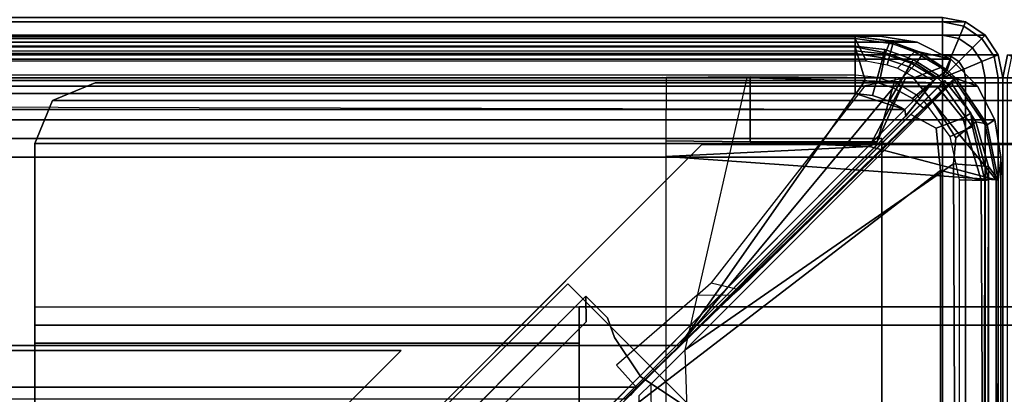
# Model space of a CAD drawing. Units: inches. Extents: x -187 to -42, y -154 to -96.
# Drawn here: x -104 to -100, y -127 to -125 of the extents above; entities that cross this region are included whole.
import ezdxf

# ---------------------------------------------------------------- set-up
doc = ezdxf.new("R2010")
doc.units = ezdxf.units.IN
doc.header["$MEASUREMENT"] = 0
for name, color, linetype in [('SEAT', 5, 'Continuous'), ('SEAT-BACKFABRIC', 5, 'Continuous'), ('SEAT-BACKFRAME', 5, 'Continuous'), ('SEAT-LEG', 5, 'Continuous'), ('SEAT-SEATFABRIC', 5, 'Continuous')]:
    doc.layers.add(name, color=color, linetype=linetype)

# ---------------------------------------------------------------- blocks, each defined once
blk = doc.blocks.new('dbvs2n_29_0t')
at = {"layer": 'SEAT-BACKFABRIC'}
for points in [[(28.4911, -0.0774, 29.079), (0.5103, -0.0774, 29.079), (0.3558, -0.1019, 29.079), (28.6456, -0.1019, 29.079)], [(0.3558, -0.1019, 29.039), (0.5103, -0.0774, 29.039), (28.4911, -0.0774, 29.039), (28.6456, -0.1019, 29.039)], [(0.5103, -0.0774, 29.079), (28.4911, -0.0774, 29.079), (28.4911, -0.0774, 29.039), (0.5103, -0.0774, 29.039)], [(0.5103, -0.0774, 29.039), (28.4911, -0.0774, 29.039), (28.3898, -0.0794, 28.6734), (0.6102, -0.0794, 28.6734)], [(28.6456, -0.1019, 29.039), (28.5254, -0.0952, 28.6639), (28.3898, -0.0794, 28.6734), (28.4911, -0.0774, 29.039)], [(28.4911, -0.0774, 29.039), (28.4911, -0.0774, 29.079), (28.6456, -0.1019, 29.079), (28.6456, -0.1019, 29.039)], [(28.6456, -0.1019, 29.079), (0.3558, -0.1019, 29.079), (0.2164, -0.1729, 29.079), (28.785, -0.1729, 29.079)], [(0.2164, -0.1729, 29.0388), (0.3558, -0.1019, 29.0382), (28.6456, -0.1019, 29.039), (28.785, -0.1729, 29.0388)], [(28.6456, -0.1019, 29.039), (28.785, -0.1729, 29.0388), (28.6546, -0.1423, 28.6639), (28.5254, -0.0952, 28.6639)], [(28.6456, -0.1019, 29.039), (28.6456, -0.1019, 29.079), (28.785, -0.1729, 29.079), (28.785, -0.1729, 29.0388)], [(28.6546, -0.1423, 28.6639), (28.785, -0.1729, 29.0388), (28.7691, -0.2176, 28.6639)], [(28.785, -0.1729, 29.079), (0.2164, -0.1729, 29.079), (0.1058, -0.2835, 29.079), (28.8956, -0.2835, 29.079)], [(0.1058, -0.2835, 29.0387), (0.2164, -0.1729, 29.0388), (28.785, -0.1729, 29.0388), (28.8956, -0.2835, 29.0387)], [(28.8956, -0.2835, 29.0387), (28.8068, -0.2523, 28.6755), (28.7691, -0.2176, 28.6639), (28.785, -0.1729, 29.0388)], [(28.785, -0.1729, 29.0388), (28.785, -0.1729, 29.079), (28.8956, -0.2835, 29.079), (28.8956, -0.2835, 29.0387)], [(28.8956, -0.2835, 29.079), (0.1058, -0.2835, 29.079), (0.0348, -0.4229, 29.079), (28.9666, -0.4229, 29.079)], [(0.0348, -0.4229, 29.0384), (0.1058, -0.2835, 29.0387), (28.8956, -0.2835, 29.0387), (28.9666, -0.4229, 29.0384)], [(28.8956, -0.2835, 29.0387), (28.9666, -0.4229, 29.0384), (28.935, -0.4439, 28.6732), (28.8068, -0.2523, 28.6755)], [(28.8956, -0.2835, 29.0387), (28.8956, -0.2835, 29.079), (28.9666, -0.4229, 29.079), (28.9666, -0.4229, 29.0384)], [(28.9666, -0.4229, 29.079), (0.0348, -0.4229, 29.079), (0.0103, -0.5774, 29.079), (28.9911, -0.5774, 29.079)], [(0.0103, -0.5774, 29.0382), (0.0348, -0.4229, 29.0384), (28.9666, -0.4229, 29.0384), (28.9911, -0.5774, 29.0382)], [(28.9911, -0.5774, 29.0382), (28.98, -0.6701, 28.6746), (28.935, -0.4439, 28.6732), (28.9666, -0.4229, 29.0384)], [(28.9666, -0.4229, 29.0384), (28.9666, -0.4229, 29.079), (28.9911, -0.5774, 29.079), (28.9911, -0.5774, 29.0382)], [(28.9911, -4.0701, 29.079), (28.9911, -4.07, 29.0325), (28.9911, -0.5774, 29.0382), (28.9911, -0.5774, 29.079)], [(29.0027, -4.0281, 28.6886), (29.0008, -0.6701, 28.6746), (28.9911, -0.5774, 29.0382), (28.9911, -4.07, 29.0325)]]:
    blk.add_3dface(points, dxfattribs=at)
at = {"layer": 'SEAT-BACKFABRIC', "invisible_edges": 4}
for points in [[(28.9911, -0.5774, 29.0382), (28.9911, -4.07, 29.0325), (0.0103, -4.07, 29.0325), (0.0103, -0.5774, 29.0382)], [(28.9911, -4.0701, 29.079), (28.9911, -0.5774, 29.079), (0.0103, -0.5774, 29.079), (0.0103, -4.0701, 29.079)]]:
    blk.add_3dface(points, dxfattribs=at)
at = {"layer": 'SEAT-BACKFRAME'}
for points in [[(28.3898, -0.0794, 28.6734), (28.3894, -0.0794, 28.1608), (0.6106, -0.0794, 28.1608), (0.6102, -0.0794, 28.6734)], [(0.6102, -0.0794, 28.6734), (0.6106, -0.0872, 28.7047), (28.3894, -0.0872, 28.7047), (28.3898, -0.0794, 28.6734)], [(0.6106, -0.1211, 28.0211), (0.6106, -0.0794, 28.1608), (28.3894, -0.0794, 28.1608), (28.3894, -0.1211, 28.0211)], [(28.5459, -0.1087, 28.7047), (28.5254, -0.0952, 28.6639), (28.3898, -0.0794, 28.6734), (28.3894, -0.0872, 28.7047)], [(28.5254, -0.0952, 28.6639), (28.5347, -0.0975, 28.1602), (28.3894, -0.0794, 28.1608), (28.3898, -0.0794, 28.6734)], [(28.5347, -0.0975, 28.1602), (28.5147, -0.146, 28.0133), (28.3894, -0.1211, 28.0211), (28.3894, -0.0794, 28.1608)], [(0.5649, -0.18, 28.7047), (28.4351, -0.18, 28.7047), (28.3894, -0.0872, 28.7047), (0.6106, -0.0872, 28.7047)], [(28.4305, -0.2609, 27.972), (0.5695, -0.2609, 27.972), (0.6106, -0.1211, 28.0211), (28.3894, -0.1211, 28.0211)], [(28.3892, -0.1187, 28.8425), (0.6108, -0.1187, 28.8425), (0.6108, -0.1492, 28.9342), (28.3892, -0.1492, 28.9342)], [(0.6108, -0.1378, 28.8088), (28.3892, -0.1378, 28.8088), (28.3892, -0.1187, 28.8425), (0.6108, -0.1187, 28.8425)], [(28.5035, -0.1667, 28.9342), (28.5125, -0.1327, 28.8425), (28.3892, -0.1187, 28.8425), (28.3892, -0.1492, 28.9342)], [(28.5125, -0.1327, 28.8425), (28.5081, -0.1508, 28.8088), (28.3892, -0.1378, 28.8088), (28.3892, -0.1187, 28.8425)], [(28.5215, -0.1959, 28.7047), (28.5459, -0.1087, 28.7047), (28.3894, -0.0872, 28.7047), (28.4351, -0.18, 28.7047)], [(28.3894, -0.1211, 28.0211), (28.5147, -0.146, 28.0133), (28.4888, -0.2709, 27.9715), (28.4305, -0.2609, 27.972)], [(28.641, -0.1906, 28.0111), (28.5147, -0.146, 28.0133), (28.5347, -0.0975, 28.1602), (28.6687, -0.1499, 28.1583)], [(28.6351, -0.1415, 28.7047), (28.5459, -0.1087, 28.7047), (28.5215, -0.1959, 28.7047), (28.5639, -0.2098, 28.7047)], [(28.6546, -0.1423, 28.6639), (28.5254, -0.0952, 28.6639), (28.5459, -0.1087, 28.7047), (28.6351, -0.1415, 28.7047)], [(28.6687, -0.1499, 28.1583), (28.5347, -0.0975, 28.1602), (28.5254, -0.0952, 28.6639), (28.6546, -0.1423, 28.6639)], [(28.3892, -0.2383, 28.7484), (0.6108, -0.2383, 28.7484), (0.6108, -0.1378, 28.8088), (28.3892, -0.1378, 28.8088)], [(28.3892, -0.3148, 29), (28.3892, -0.1492, 28.9342), (0.6108, -0.1492, 28.9342), (0.6108, -0.3148, 29)], [(28.5081, -0.1508, 28.8088), (28.4816, -0.2482, 28.7484), (28.3892, -0.2383, 28.7484), (28.3892, -0.1378, 28.8088)], [(28.4616, -0.3229, 29), (28.5035, -0.1667, 28.9342), (28.3892, -0.1492, 28.9342), (28.3892, -0.3148, 29)], [(28.6214, -0.189, 28.8088), (28.5697, -0.2777, 28.7484), (28.4816, -0.2482, 28.7484), (28.5081, -0.1508, 28.8088)], [(28.4888, -0.2709, 27.9715), (28.5147, -0.146, 28.0133), (28.641, -0.1906, 28.0111), (28.5473, -0.2907, 27.9704)], [(28.6127, -0.2044, 28.9342), (28.6296, -0.1738, 28.8425), (28.5125, -0.1327, 28.8425), (28.5035, -0.1667, 28.9342)], [(28.6296, -0.1738, 28.8425), (28.6214, -0.189, 28.8088), (28.5081, -0.1508, 28.8088), (28.5125, -0.1327, 28.8425)], [(28.6366, -0.2482, 28.7046), (28.7434, -0.207, 28.7047), (28.6351, -0.1415, 28.7047), (28.5639, -0.2098, 28.7047)], [(28.7434, -0.207, 28.7047), (28.7691, -0.2176, 28.6639), (28.6546, -0.1423, 28.6639), (28.6351, -0.1415, 28.7047)], [(28.7696, -0.218, 28.1559), (28.7283, -0.2482, 28.0084), (28.641, -0.1906, 28.0111), (28.6687, -0.1499, 28.1583)], [(28.7691, -0.2176, 28.6639), (28.7696, -0.218, 28.1559), (28.6687, -0.1499, 28.1583), (28.6546, -0.1423, 28.6639)], [(28.5308, -0.3452, 29), (28.6127, -0.2044, 28.9342), (28.5035, -0.1667, 28.9342), (28.4616, -0.3229, 29)], [(28.641, -0.1906, 28.0111), (28.7283, -0.2482, 28.0084), (28.6259, -0.3354, 27.9681), (28.5473, -0.2907, 27.9704)], [(28.7238, -0.2507, 28.8088), (28.6494, -0.3254, 28.7484), (28.5697, -0.2777, 28.7484), (28.6214, -0.189, 28.8088)], [(28.7133, -0.2612, 28.9342), (28.7345, -0.24, 28.8425), (28.6296, -0.1738, 28.8425), (28.6127, -0.2044, 28.9342)], [(28.7345, -0.24, 28.8425), (28.7238, -0.2507, 28.8088), (28.6214, -0.189, 28.8088), (28.6296, -0.1738, 28.8425)], [(28.5942, -0.3809, 29), (28.7133, -0.2612, 28.9342), (28.6127, -0.2044, 28.9342), (28.5308, -0.3452, 29)], [(28.7434, -0.207, 28.7047), (28.7434, -0.207, 28.7047), (28.6366, -0.2482, 28.7046), (28.7915, -0.2482, 28.7047)], [(28.7345, -0.24, 28.8425), (28.7133, -0.2612, 28.9342), (28.6986, -0.2815, 28.9313), (28.7165, -0.2589, 28.8287)], [(28.7238, -0.2507, 28.8088), (28.7345, -0.24, 28.8425), (28.7165, -0.2589, 28.8287), (28.7238, -0.2507, 28.8088)], [(28.7658, -0.2842, 28.0049), (28.7283, -0.2482, 28.0084), (28.7696, -0.218, 28.1559), (28.8028, -0.2482, 28.1469)], [(28.8028, -0.2482, 28.6718), (28.7691, -0.2176, 28.6639), (28.7434, -0.207, 28.7047), (28.7915, -0.2482, 28.7047)], [(28.8028, -0.2482, 28.1469), (28.7696, -0.218, 28.1559), (28.7691, -0.2176, 28.6639), (28.8028, -0.2482, 28.6718)], [(28.807, -0.2523, 28.1548), (27.5937, -0.2481, 28.1374), (27.6084, -0.2479, 28.497), (27.9564, -0.2449, 28.4972)], [(27.6084, -0.2479, 28.497), (27.608, -0.5102, 28.4969), (27.9559, -0.514, 28.4975), (27.9564, -0.2449, 28.4972)], [(28.4305, -0.2609, 27.972), (28.4888, -0.2709, 27.9715), (28.5473, -0.2907, 27.9704), (27.6634, -1.3544, 27.9147)], [(28.7872, -0.2722, 28.0346), (28.7109, -0.3484, 27.9695), (27.6872, -1.3722, 27.914), (27.9431, -0.2501, 28.08)], [(27.7947, -1.0962, 28.0337), (27.9099, -1.1227, 28.0263), (28.7663, -0.288, 28.0265), (28.4292, -0.2827, 28.0444)], [(28.7872, -0.2722, 28.0346), (27.9431, -0.2501, 28.08), (27.9574, -0.2449, 28.1462), (28.807, -0.2523, 28.1548)], [(28.556, -0.2501, 28.5498), (27.9564, -0.2449, 28.4972), (27.9559, -0.514, 28.4975), (28.4809, -0.5134, 28.5431)], [(28.5966, -0.2505, 28.5691), (28.556, -0.2501, 28.5498), (27.9564, -0.2449, 28.4972), (28.807, -0.2523, 28.1548)], [(28.7663, -0.288, 28.0265), (28.8028, -0.2482, 28.1469), (28.6117, -0.2482, 28.1386), (28.4292, -0.2827, 28.0444)], [(28.5971, -0.2505, 28.685), (28.4809, -0.5134, 28.5431), (28.4489, -0.5335, 28.7248), (28.5971, -0.2505, 28.685)], [(28.9721, -0.6699, 28.7047), (28.631, -0.2508, 28.7045), (28.5971, -0.2505, 28.685), (28.4489, -0.5335, 28.7248)], [(28.5971, -0.2505, 28.685), (28.5966, -0.2505, 28.5691), (28.556, -0.2501, 28.5498), (28.4809, -0.5134, 28.5431)], [(28.6986, -0.2815, 28.9313), (28.7133, -0.2612, 28.9342), (28.5942, -0.3809, 29), (28.5984, -0.4072, 28.9834)], [(28.8068, -0.2523, 28.6755), (28.807, -0.2523, 28.1548), (28.5966, -0.2505, 28.5691), (28.7957, -0.2522, 28.7047)], [(28.7957, -0.2522, 28.7047), (28.5966, -0.2505, 28.5691), (28.5971, -0.2505, 28.685), (28.631, -0.2508, 28.7045)], [(28.5975, -0.4083, 28.882), (28.6384, -0.357, 28.8646), (28.6986, -0.2815, 28.9313), (28.5984, -0.4072, 28.9834)], [(28.8028, -0.2482, 28.1469), (28.8028, -0.2482, 28.6718), (28.6026, -0.2482, 28.6875), (28.6117, -0.2482, 28.1386)], [(28.6366, -0.2482, 28.7046), (28.6026, -0.2482, 28.6875), (28.8028, -0.2482, 28.6718), (28.7915, -0.2482, 28.7047)], [(28.6259, -0.3354, 27.9681), (28.7283, -0.2482, 28.0084), (28.7658, -0.2842, 28.0049), (28.6723, -0.3749, 27.966)], [(28.9721, -0.6699, 28.7047), (28.9262, -0.4431, 28.7047), (28.7957, -0.2522, 28.7047), (28.631, -0.2508, 28.7045)], [(28.6986, -0.2815, 28.9313), (28.6384, -0.357, 28.8646), (28.6526, -0.3392, 28.8214), (28.6986, -0.2815, 28.9313)], [(28.7165, -0.2589, 28.8287), (28.6565, -0.3343, 28.7701), (28.6494, -0.3254, 28.7484), (28.7238, -0.2507, 28.8088)], [(28.6526, -0.3392, 28.8214), (28.6565, -0.3343, 28.7701), (28.7165, -0.2589, 28.8287), (28.6986, -0.2815, 28.9313)], [(28.6723, -0.3749, 27.966), (28.7663, -0.288, 28.0265), (28.767, -0.2856, 28.0049), (28.7658, -0.2842, 28.0049)], [(28.7319, -0.2881, 28.9429), (28.759, -0.261, 28.8425), (28.7477, -0.2723, 28.8107), (28.6744, -0.3456, 28.7484)], [(28.6744, -0.3456, 28.7484), (28.7477, -0.2723, 28.8107), (28.8743, -0.4512, 28.8086), (28.7828, -0.492, 28.7484)], [(28.7872, -0.2722, 28.0346), (28.8883, -0.4309, 28.0274), (28.8059, -0.497, 27.9737), (28.7109, -0.3484, 27.9695)], [(28.7319, -0.2881, 28.9429), (28.8346, -0.4161, 28.9433), (28.8671, -0.3949, 28.8425), (28.759, -0.261, 28.8425)], [(28.8743, -0.4512, 28.8086), (28.7477, -0.2723, 28.8107), (28.759, -0.261, 28.8425), (28.8671, -0.3949, 28.8425)], [(28.7658, -0.2842, 28.0049), (28.8028, -0.2482, 28.1469), (28.7663, -0.288, 28.0265), (28.767, -0.2856, 28.0049)], [(28.7872, -0.2722, 28.0346), (28.807, -0.2523, 28.1548), (28.933, -0.439, 28.1593), (28.8883, -0.4309, 28.0274)], [(28.9262, -0.4431, 28.7047), (28.935, -0.4439, 28.6732), (28.8068, -0.2523, 28.6755), (28.7957, -0.2522, 28.7047)], [(28.933, -0.439, 28.1593), (28.807, -0.2523, 28.1548), (28.8068, -0.2523, 28.6755), (28.935, -0.4439, 28.6732)], [(28.3892, -0.3148, 29), (28.5942, -0.3809, 29), (28.5942, -0.3809, 29), (0.6108, -0.3148, 29)], [(28.5473, -0.2907, 27.9704), (28.6259, -0.3354, 27.9681), (28.6723, -0.3749, 27.966), (27.6634, -1.3544, 27.9147)], [(28.6723, -0.3749, 27.966), (28.7663, -0.288, 28.0265), (27.9099, -1.1227, 28.0263), (27.8809, -1.1477, 27.9839)], [(28.5308, -0.3452, 29), (28.4616, -0.3229, 29), (28.3892, -0.3148, 29), (28.5942, -0.3809, 29)], [(28.725, -0.4571, 28.9973), (28.8346, -0.4161, 28.9433), (28.7319, -0.2881, 28.9429), (28.6195, -0.4005, 29)], [(28.6608, -0.3592, 28.904), (28.6488, -0.3712, 28.9211), (28.6195, -0.4005, 29), (28.7319, -0.2881, 28.9429)], [(28.6608, -0.3592, 28.904), (28.6608, -0.3592, 28.904), (28.7319, -0.2881, 28.9429), (28.6744, -0.3456, 28.7484)], [(28.7109, -0.3484, 27.9695), (28.8059, -0.497, 27.9737), (28.7955, -0.604, 27.972), (27.6872, -1.3722, 27.914)], [(28.5942, -0.3809, 29), (27.169, -1.8127, 29), (27.1858, -1.8197, 28.9842), (28.5984, -0.4072, 28.9834)], [(27.217, -1.803, 28.9213), (27.217, -1.803, 29), (28.6195, -0.4005, 29), (28.6488, -0.3712, 28.9211)], [(28.6195, -0.4005, 29), (27.217, -1.803, 29), (28.7418, -0.6324, 29), (28.725, -0.4571, 28.9973)], [(28.6723, -0.3749, 27.966), (28.6723, -0.3749, 27.966), (27.8809, -1.1477, 27.9839), (27.6634, -1.3544, 27.9147)], [(28.8671, -0.3949, 28.8425), (28.8346, -0.4161, 28.9433), (28.9099, -0.6723, 28.9344), (28.9406, -0.6699, 28.8425)], [(28.9406, -0.6699, 28.8425), (28.9253, -0.6734, 28.8111), (28.8743, -0.4512, 28.8086), (28.8671, -0.3949, 28.8425)], [(27.186, -1.8199, 28.882), (28.5975, -0.4083, 28.882), (28.5984, -0.4072, 28.9834), (27.1858, -1.8197, 28.9842)], [(28.9099, -0.6723, 28.9344), (28.8346, -0.4161, 28.9433), (28.725, -0.4571, 28.9973), (28.7418, -0.6324, 29)], [(28.8883, -0.4309, 28.0274), (28.9408, -0.6153, 28.0299), (28.7955, -0.604, 27.972), (28.8059, -0.497, 27.9737)], [(28.8883, -0.4309, 28.0274), (28.933, -0.439, 28.1593), (28.98, -0.6699, 28.1491), (28.9408, -0.6153, 28.0299)], [(28.9262, -0.4431, 28.7047), (28.9721, -0.6699, 28.7047), (28.98, -0.6701, 28.6746), (28.935, -0.4439, 28.6732)], [(28.933, -0.439, 28.1593), (28.935, -0.4439, 28.6732), (28.98, -0.6701, 28.6746), (28.98, -0.6699, 28.1491)], [(28.8743, -0.4512, 28.8086), (28.9253, -0.6734, 28.8111), (28.8211, -0.6699, 28.7484), (28.7828, -0.492, 28.7484)], [(27.9559, -0.514, 28.4975), (27.608, -0.5102, 28.4969), (27.6079, -0.5736, 28.8027), (28.4489, -0.5335, 28.7248)], [(27.9559, -0.514, 28.4975), (28.4489, -0.5335, 28.7248), (28.4809, -0.5134, 28.5431), (27.9559, -0.514, 28.4975)], [(28.9721, -0.6699, 28.7047), (28.4489, -0.5335, 28.7248), (27.6079, -0.5736, 28.8027), (28.9721, -0.6699, 28.7047)], [(28.9721, -0.6699, 28.7047), (27.6079, -0.5736, 28.8027), (27.6087, -4.1722, 28.7435), (28.9721, -4.0281, 28.7047)], [(28.8017, -1.942, 27.9723), (27.7062, -1.942, 27.9149), (27.6872, -1.3722, 27.914), (28.7955, -0.604, 27.972)], [(28.8017, -1.942, 27.9723), (28.7955, -0.604, 27.972), (28.9408, -0.6153, 28.0299), (28.9372, -1.942, 28.0227)], [(27.217, -3.4782, 29), (28.7438, -3.4782, 29), (28.7418, -0.6324, 29), (27.217, -1.803, 29)], [(28.7438, -3.4782, 29), (28.9242, -3.5023, 28.914), (28.9099, -0.6723, 28.9344), (28.7418, -0.6324, 29)], [(28.98, -1.942, 28.161), (28.9372, -1.942, 28.0227), (28.9408, -0.6153, 28.0299), (28.98, -0.6699, 28.1491)], [(28.8211, -0.6699, 28.7484), (28.9253, -0.6734, 28.8111), (28.9215, -3.5102, 28.8088), (28.8211, -4.1301, 28.7484)], [(28.9242, -3.5023, 28.914), (28.9398, -3.5148, 28.8357), (28.9406, -0.6699, 28.8425), (28.9099, -0.6723, 28.9344)], [(28.9398, -3.5148, 28.8357), (28.9215, -3.5102, 28.8088), (28.9253, -0.6734, 28.8111), (28.9406, -0.6699, 28.8425)], [(28.9721, -4.0281, 28.7047), (28.9781, -4.0281, 28.6886), (28.98, -0.6701, 28.6746), (28.9721, -0.6699, 28.7047)], [(28.98, -3.7963, 28.161), (28.98, -3.4272, 28.161), (28.98, -0.6701, 28.6746), (28.9781, -4.0281, 28.6886)], [(28.98, -0.6699, 28.1491), (28.98, -1.942, 28.161), (28.98, -3.4272, 28.161), (28.98, -0.6701, 28.6746)], [(27.8809, -1.1477, 27.9839), (27.7368, -1.1465, 27.9772), (27.7947, -1.0962, 28.0337), (27.9099, -1.1227, 28.0263)], [(27.4031, -1.436, 27.9609), (27.488, -1.529, 27.9608), (27.8809, -1.1477, 27.9839), (27.7368, -1.1465, 27.9772)], [(27.6634, -1.3544, 27.9147), (27.8809, -1.1477, 27.9839), (27.488, -1.529, 27.9608), (27.4873, -1.5266, 27.9213)], [(27.6634, -1.3544, 27.9147), (27.4873, -1.5266, 27.9213), (1.5127, -1.5266, 27.9213), (1.3366, -1.3544, 27.9147)], [(27.7062, -1.942, 27.9149), (27.6872, -1.3722, 27.914), (27.546, -1.5134, 27.919), (27.55, -1.9428, 27.9183)], [(1.5617, -1.5762, 27.9452), (1.5127, -1.5266, 27.9213), (27.4873, -1.5266, 27.9213), (27.4383, -1.5762, 27.9452)], [(27.4383, -1.5762, 27.9452), (27.4873, -1.5266, 27.9213), (27.488, -1.529, 27.9608), (27.4609, -1.5592, 28.0097)], [(27.546, -1.5134, 27.919), (27.55, -1.9428, 27.9183), (27.4981, -1.942, 27.9345), (27.4979, -1.5614, 27.9345)]]:
    blk.add_3dface(points, dxfattribs=at)
for points, invisible_edges in [([(28.4305, -0.2609, 27.972), (27.6634, -1.3544, 27.9147), (1.3366, -1.3544, 27.9147), (0.5695, -0.2609, 27.972)], 4), ([(28.3892, -0.3148, 29), (0.6108, -0.3148, 29), (0.4058, -0.3809, 29), (28.5942, -0.3809, 29)], 2), ([(28.5942, -0.3809, 29), (0.4058, -0.3809, 29), (1.831, -1.8127, 29), (27.169, -1.8127, 29)], 2)]:
    blk.add_3dface(points, dxfattribs=dict(at, invisible_edges=invisible_edges))
at = {"layer": 'SEAT-LEG'}
for points in [[(27.9098, -1.8072, 12.995), (22.9153, -6.8017, 12.995), (21.5011, -6.8017, 12.995), (27.2027, -1.1001, 12.995)], [(21.5011, -6.8017, 12.995), (27.2027, -1.1001, 12.995), (27.2027, -1.1001, 10.995), (21.5011, -6.8017, 10.995)], [(27.2027, -1.1001, 10.995), (21.5011, -6.8017, 10.995), (22.9153, -6.8017, 10.995), (27.9098, -1.8072, 10.995)], [(25.3817, -2.5078, 10.995), (3.5703, -2.5078, 10.995), (2.4375, -1.375, 10.995), (26.5145, -1.375, 10.995)], [(2.4375, -1.375, 10.995), (2.4375, -1.375, 12.378), (26.5145, -1.375, 12.378), (26.5145, -1.375, 10.995)]]:
    blk.add_3dface(points, dxfattribs=at)
at = {"layer": 'SEAT-SEATFABRIC'}
for points in [[(28.75, 0, 11.1197), (28.8457, -0.019, 11.1197), (0.1543, -0.019, 11.1197), (0.25, 0, 11.1197)], [(0.25, 0, 14.75), (0.25, -0.019, 14.8457), (28.75, -0.019, 14.8457), (28.75, 0, 14.75)], [(28.75, 0, 14.75), (28.8457, -0.019, 14.75), (28.8457, -0.019, 11.1197), (28.75, 0, 11.1197)], [(28.8384, -0.0366, 14.8457), (28.8457, -0.019, 14.75), (28.75, 0, 14.75), (28.75, -0.019, 14.8457)], [(28.8457, -0.019, 11.1197), (28.9268, -0.0732, 11.1197), (0.0732, -0.0732, 11.1197), (0.1543, -0.019, 11.1197)], [(0.25, -0.019, 14.8457), (0.25, -0.0732, 14.9268), (28.75, -0.0732, 14.9268), (28.75, -0.019, 14.8457)], [(28.8176, -0.0867, 14.9268), (28.8384, -0.0366, 14.8457), (28.75, -0.019, 14.8457), (28.75, -0.0732, 14.9268)], [(28.875, -0.125, 14.9268), (28.9133, -0.0867, 14.8457), (28.8384, -0.0366, 14.8457), (28.8176, -0.0867, 14.9268)], [(28.9133, -0.0867, 14.8457), (28.9268, -0.0732, 14.75), (28.8457, -0.019, 14.75), (28.8384, -0.0366, 14.8457)], [(28.8457, -0.019, 14.75), (28.9268, -0.0732, 14.75), (28.9268, -0.0732, 11.1197), (28.8457, -0.019, 11.1197)], [(28.9268, -0.0732, 11.1197), (28.981, -0.1543, 11.1197), (0.019, -0.1543, 11.1197), (0.0732, -0.0732, 11.1197)], [(0.25, -0.0732, 14.9268), (0.25, -0.1543, 14.981), (28.75, -0.1543, 14.981), (28.75, -0.0732, 14.9268)], [(28.7866, -0.1616, 14.981), (28.8176, -0.0867, 14.9268), (28.75, -0.0732, 14.9268), (28.75, -0.1543, 14.981)], [(28.9634, -0.1616, 14.8457), (28.981, -0.1543, 14.75), (28.9268, -0.0732, 14.75), (28.9133, -0.0867, 14.8457)], [(28.9268, -0.0732, 14.75), (28.981, -0.1543, 14.75), (28.981, -0.1543, 11.1197), (28.9268, -0.0732, 11.1197)], [(28.8176, -0.1824, 14.981), (28.875, -0.125, 14.9268), (28.8176, -0.0867, 14.9268), (28.7866, -0.1616, 14.981)], [(28.9133, -0.1824, 14.9268), (28.9634, -0.1616, 14.8457), (28.9133, -0.0867, 14.8457), (28.875, -0.125, 14.9268)], [(28.981, -0.1543, 11.1197), (29, -0.25, 11.1197), (0, -0.25, 11.1197), (0.019, -0.1543, 11.1197)], [(0.25, -0.1543, 14.981), (0.25, -0.25, 15), (28.75, -0.25, 15), (28.75, -0.1543, 14.981)], [(28.75, -0.25, 15), (28.7866, -0.1616, 14.981), (28.75, -0.1543, 14.981), (28.75, -0.25, 15)], [(28.75, -0.25, 15), (28.8176, -0.1824, 14.981), (28.7866, -0.1616, 14.981), (28.75, -0.25, 15)], [(28.8384, -0.2134, 14.981), (28.9133, -0.1824, 14.9268), (28.875, -0.125, 14.9268), (28.8176, -0.1824, 14.981)], [(28.9268, -0.25, 14.9268), (28.981, -0.25, 14.8457), (28.9634, -0.1616, 14.8457), (28.9133, -0.1824, 14.9268)], [(28.981, -0.25, 14.8457), (29, -0.25, 14.75), (28.981, -0.1543, 14.75), (28.9634, -0.1616, 14.8457)], [(28.981, -0.1543, 14.75), (29, -0.25, 14.75), (29, -0.25, 11.1197), (28.981, -0.1543, 11.1197)], [(28.75, -0.25, 15), (28.8384, -0.2134, 14.981), (28.8176, -0.1824, 14.981), (28.75, -0.25, 15)], [(28.8457, -0.25, 14.981), (28.9268, -0.25, 14.9268), (28.9133, -0.1824, 14.9268), (28.8384, -0.2134, 14.981)], [(28.75, -0.25, 15), (28.8457, -0.25, 14.981), (28.8384, -0.2134, 14.981), (28.75, -0.25, 15)], [(28.75, -0.25, 15), (0.25, -0.25, 15), (0.25, -8.0555, 15), (28.75, -8.0555, 15)], [(28.75, -8.0555, 15), (28.8457, -28.75, 14.981), (28.8457, -0.25, 14.981), (28.75, -0.25, 15)], [(28.8457, -28.75, 14.981), (28.9268, -28.75, 14.9268), (28.9268, -0.25, 14.9268), (28.8457, -0.25, 14.981)], [(28.9268, -28.75, 14.9268), (28.981, -28.75, 14.8457), (28.981, -0.25, 14.8457), (28.9268, -0.25, 14.9268)], [(28.981, -28.75, 14.8457), (29, -28.75, 14.75), (29, -0.25, 14.75), (28.981, -0.25, 14.8457)], [(29, -0.25, 11.1197), (29, -0.25, 14.75), (29, -28.75, 14.75), (29, -28.75, 11.1197)], [(0.5, -0.5, 11.1197), (28.5, -0.5, 11.1197), (28.5, -0.5, 13.1897), (0.5, -0.5, 13.1897)], [(28.5, -28.5, 11.1197), (28.5, -28.5, 13.1897), (28.5, -0.5, 13.1897), (28.5, -0.5, 11.1197)]]:
    blk.add_3dface(points, dxfattribs=at)
for points, invisible_edges in [([(0, -0.25, 11.1197), (29, -0.25, 11.1197), (28.5, -0.5, 11.1197), (0.5, -0.5, 11.1197)], 10), ([(29, -28.75, 11.1197), (28.5, -28.5, 11.1197), (28.5, -0.5, 11.1197), (29, -0.25, 11.1197)], 5), ([(0.5, -0.5, 13.1897), (28.5, -0.5, 13.1897), (0.5, -28.5, 13.1897)], 2), ([(28.5, -28.5, 13.1897), (0.5, -28.5, 13.1897), (28.5, -0.5, 13.1897)], 2)]:
    blk.add_3dface(points, dxfattribs=dict(at, invisible_edges=invisible_edges))
blk = doc.blocks.new('dbvs2n_cl_0t')
at = {"layer": 'SEAT-SEATFABRIC'}
for points in [[(28.981, -0.1543, 11.1197), (29, -0.25, 11.1197), (0, -0.25, 11.1197), (0.019, -0.1543, 11.1197)], [(0.019, -0.1543, 11.1197), (0, -0.25, 11.1197), (0, -0.25, 14.75), (0.019, -0.1543, 14.75)], [(0.0366, -0.1616, 14.8457), (0.019, -0.1543, 14.75), (0, -0.25, 14.75), (0.019, -0.25, 14.8457)], [(0.019, -0.25, 14.8457), (0, -0.25, 14.75), (0, -28.75, 14.75), (0.019, -28.75, 14.8457)]]:
    blk.add_3dface(points, dxfattribs=at)
for points, invisible_edges in [([(0, -28.75, 11.1197), (0, -28.75, 14.75), (0, -0.25, 14.75), (0, -0.25, 11.1197)], 1), ([(28.5, -0.5, 11.1197), (0.5, -0.5, 11.1197), (0, -0.25, 11.1197), (29, -0.25, 11.1197)], 10), ([(0, -0.25, 11.1197), (0.5, -0.5, 11.1197), (0.5, -28.5, 11.1197), (0, -28.75, 11.1197)], 5)]:
    blk.add_3dface(points, dxfattribs=dict(at, invisible_edges=invisible_edges))
blk = doc.blocks.new('dbvs3_3_0t')
at = {"layer": 'SEAT-LEG'}
for points in [[(-1.2436, -0.5245, 10.9953), (-1.2436, -0.5245, 10.8803), (-2.9519, -2.2328, 10.8803), (-2.9519, -2.2328, 10.9953)], [(-1.2436, -0.5245, 10.9953), (0.2249, -0.5245, 10.9953), (0.2249, -0.5245, 10.8803), (-1.2436, -0.5245, 10.8803)], [(-1.7224, -1.1512, 12.9953), (-1.7224, -1.1512, 10.9953), (-2.45, -1.8788, 10.9953), (-2.45, -1.8788, 12.9953)], [(-2.45, -1.8788, 12.9953), (-2.397, -1.9318, 12.9953), (-1.7222, -1.2571, 12.9953), (-1.7224, -1.1512, 12.9953)], [(-1.6339, -1.2397, 10.9953), (-1.7224, -1.1512, 10.9953), (-1.7224, -1.1512, 12.9953), (-1.6339, -1.2397, 12.9953)], [(-1.7222, -1.2571, 11.0703), (-1.7222, -1.2571, 12.9953), (-1.7224, -1.1512, 12.9953), (-1.7224, -1.1512, 11.0703)], [(-1.7222, -1.2571, 11.0703), (-1.7222, -1.2571, 12.9953), (-2.397, -1.9318, 12.9953), (-2.397, -1.9318, 11.0703)], [(-1.6339, -1.2397, 12.9953), (-1.6042, -1.3211, 12.9953), (-1.6042, -1.3211, 10.9953), (-1.6339, -1.2397, 10.9953)], [(-1.6042, -1.3211, 12.9953), (-1.4959, -1.4833, 12.9953), (-1.4959, -1.4833, 10.9953), (-1.6042, -1.3211, 10.9953)], [(-1.4959, -1.4833, 12.9953), (-1.3336, -1.5917, 12.9953), (-1.3336, -1.5917, 10.9953), (-1.4959, -1.4833, 10.9953)]]:
    blk.add_3dface(points, dxfattribs=at)
for points, invisible_edges in [([(2.2681, -3.1165, 10.8803), (-2.9519, -2.2328, 10.8803), (-1.2436, -0.5245, 10.8803), (0.2249, -0.5245, 10.8803)], 9), ([(-1.2436, -0.5245, 10.9953), (-2.9519, -2.2328, 10.9953), (2.2681, -3.1165, 10.9953), (0.2249, -0.5245, 10.9953)], 6), ([(-2.45, -1.8788, 10.9953), (-1.7224, -1.1512, 10.9953), (-1.6339, -1.2397, 10.9953), (-2.45, -1.8788, 10.9953)], 4), ([(-2.45, -1.8788, 11.0703), (-2.45, -1.8788, 11.0703), (-1.6339, -1.2397, 11.0703), (-1.7224, -1.1512, 11.0703)], 2), ([(-1.6339, -1.2397, 10.9953), (-1.6042, -1.3211, 10.9953), (-2.3793, -1.9495, 10.9953), (-2.45, -1.8788, 10.9953)], 10), ([(-1.6339, -1.2397, 11.0703), (-2.45, -1.8788, 11.0703), (-2.3793, -1.9495, 11.0703), (-1.6042, -1.3211, 11.0703)], 5), ([(-2.3793, -1.9495, 10.9953), (-1.6042, -1.3211, 10.9953), (-1.4959, -1.4833, 10.9953), (-1.9611, -2.3657, 10.9953)], 13), ([(-2.3793, -1.9495, 11.0703), (-1.9611, -2.3657, 11.0703), (-1.4959, -1.4833, 11.0703), (-1.6042, -1.3211, 11.0703)], 11), ([(-1.3336, -1.5917, 10.9953), (-1.2523, -1.6213, 10.9953), (-1.9611, -2.3657, 10.9953), (-1.4959, -1.4833, 10.9953)], 6), ([(-1.3336, -1.5917, 11.0703), (-1.4959, -1.4833, 11.0703), (-1.9611, -2.3657, 11.0703), (-1.2523, -1.6213, 11.0703)], 6)]:
    blk.add_3dface(points, dxfattribs=dict(at, invisible_edges=invisible_edges))
blk = doc.blocks.new('dbvs4_0t')
at = {"layer": 'SEAT'}
for points in [[(-3.75, -0.27, 27.9593), (-3.75, -0.27, 27.8843), (-3.9268, -0.3433, 27.8843), (-3.9268, -0.3433, 27.9593)], [(3.9268, -0.3433, 27.9593), (3.75, -0.27, 27.9593), (-3.75, -0.27, 27.9593), (-3.9268, -0.3433, 27.9593)], [(-3.9268, -0.3433, 27.8843), (-3.75, -0.27, 27.8843), (3.75, -0.27, 27.8843), (3.9268, -0.3433, 27.8843)], [(3.75, -0.27, 27.8843), (-3.75, -0.27, 27.8843), (-3.75, -0.27, 27.9593), (3.75, -0.27, 27.9593)], [(-3.9268, -0.3433, 27.9593), (-3.9268, -0.3433, 27.8843), (-4, -0.52, 27.8843), (-4, -0.52, 27.9593)], [(4, -0.52, 27.9593), (3.9268, -0.3433, 27.9593), (-3.9268, -0.3433, 27.9593), (-4, -0.52, 27.9593)], [(-4, -0.52, 27.8843), (-3.9268, -0.3433, 27.8843), (3.9268, -0.3433, 27.8843), (4, -0.52, 27.8843)], [(-4, -1.195, 27.9593), (4, -1.195, 27.9593), (4, -0.52, 27.9593), (-4, -0.52, 27.9593)], [(-4, -0.52, 27.9593), (-4, -0.52, 27.8843), (-4, -1.27, 27.8843), (-4, -1.195, 27.9593)], [(-4, -0.52, 27.8843), (4, -0.52, 27.8843), (4, -1.27, 27.8843), (-4, -1.27, 27.8843)], [(-4, -1.195, 27.9593), (-1.75, -1.195, 27.9593), (-1.75, -1.27, 28.1283), (-4, -1.27, 28.1283)], [(-4, -1.27, 27.8843), (-4, -1.345, 28.0533), (-4, -1.27, 28.1283), (-4, -1.195, 27.9593)], [(-1.75, -1.195, 27.9593), (-1.75, -1.27, 28.1283), (-1.75, -1.345, 28.0533), (-1.75, -1.27, 27.8843)], [(-1.75, -1.195, 27.9593), (-1.75, -1.27, 27.8843), (1.75, -1.27, 27.8843), (1.75, -1.195, 27.9593)], [(-4, -1.345, 28.0533), (-4, -1.27, 27.8843), (-1.75, -1.27, 27.8843), (-1.75, -1.345, 28.0533)], [(-1.75, -1.27, 28.1283), (-4, -1.27, 28.1283), (-4, -1.92, 28.1283), (-1.75, -1.92, 28.1283)], [(-4, -1.92, 28.0533), (-4, -1.92, 28.1283), (-4, -1.27, 28.1283), (-4, -1.345, 28.0533)], [(-1.75, -1.92, 28.1283), (-1.75, -1.92, 28.0533), (-1.75, -1.345, 28.0533), (-1.75, -1.27, 28.1283)], [(-4, -1.345, 28.0533), (-1.75, -1.345, 28.0533), (-1.75, -1.92, 28.0533), (-4, -1.92, 28.0533)]]:
    blk.add_3dface(points, dxfattribs=at)

msp = doc.modelspace()

# ---------------------------------------------------------------- block references
at = {"ltscale": 10}
for name, p in [('dbvs3_3_0t', (-99.6779, -125.0587)), ('dbvs2n_29_0t', (-128.6779, -125.0587)), ('dbvs4_0t', (-99.6779, -125.0587)), ('dbvs2n_cl_0t', (-99.6779, -125.0587))]:
    msp.add_blockref(name, p, dxfattribs=at)

doc.saveas('drawing.dxf')
